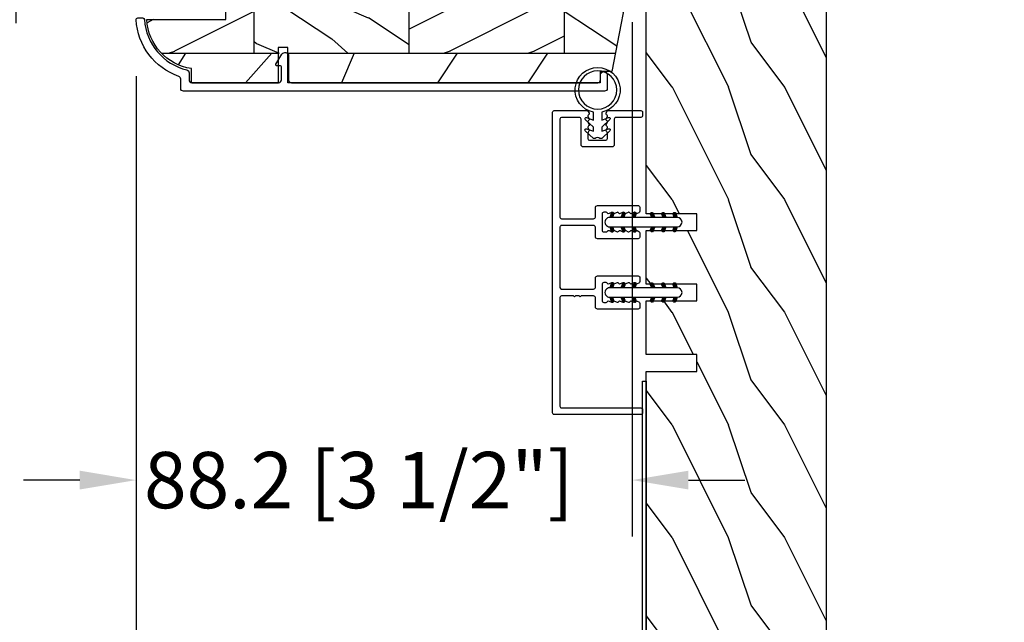
# Model space of a CAD drawing. Units: millimetres. Extents: x 951 to 1586, y -79 to 51.
# Drawn here: x 1007 to 1013, y -66 to -62 of the extents above; entities that cross this region are included whole.
import ezdxf

# ---------------------------------------------------------------- set-up
doc = ezdxf.new("R2010")
doc.units = ezdxf.units.MM
doc.header["$MEASUREMENT"] = 0
doc.header["$PDMODE"] = 3
for name, color, linetype in [('Colonial sash - Volet colonial', 4, 'Continuous'), ('Dimensions-Cotes', 7, 'Continuous'), ('Frame 6.5625 - Cadre 167mm', 4, 'Continuous'), ('Text English-Texte anglais', 7, 'Continuous')]:
    doc.layers.add(name, color=color, linetype=linetype)
doc.styles.add('Century-10', font='GOTHIC.TTF', dxfattribs={"height": 0.3937})
doc.linetypes.add('Amzigzag', pattern='A,0.0001,[136,genltshp.shx,S=0.04,R=0,X=0,Y=0],-11', length=11.0001)
doc.dimstyles.new('1-1', dxfattribs={"dimtxt": 0.3937, "dimasz": 0.3937, "dimexe": 0.3937, "dimexo": 0.3937, "dimgap": 0.3937, "dimtad": 0, "dimtih": 1, "dimtoh": 1, "dimdec": 1, "dimlfac": 25.4, "dimzin": 0, "dimdsep": 46, "dimtxsty": 'Century-10', "dimcen": 0, "dimadec": 1, "dimazin": 0, "dimtfac": 1, "dimtdec": 1, "dimtofl": 0, "dimtmove": 0, "dimatfit": 3, "dimfxl": 1, "dimtolj": 1, "dimtzin": 0, "dimarcsym": 0})
pattern_1 = [(336.8699, (-507.7808216654612, -105.2906361249534), (-48.48076309845399, 23.97114117833321), [7.5, -67.5]), (326.5651, (-508.3837073484313, -95.24640749089303), (20.49039175088132, -5.490360297625257), [16.77051, -16.77051]), (318.4349, (-501.888516820048, -91.49640749089303), (27.99036357346829, -18.48077973489104), [9.486839999999972, -37.94732999999989])]

# ---------------------------------------------------------------- blocks, each defined once
blk = doc.blocks.new('D-072')
for points in [[(-0.7077034603641437, 5.741188682878466, 1), (-0.538412126510309, 5.276064565806585), (1.648459146963432e-12, 5.472030553624684), (1.875832822406664e-12, 5.998771677138528)], [(2.407703460367657, 5.741188682878466, -1), (2.238412126513822, 5.276064565806585), (1.700000000001864, 5.472030553624684), (1.700000000001637, 5.998771677138528)], [(-0.7077034603647121, 3.741188682877898, 1), (-0.5384121265108774, 3.276064565806017), (1.080024958355352e-12, 3.472030553624116), (1.307398633798584e-12, 3.99877167713796)], [(2.407703460367088, 3.741188682877898, -1), (2.238412126513253, 3.276064565806017), (1.700000000001296, 3.472030553624116), (1.700000000001069, 3.99877167713796)], [(-0.7077034603647121, 1.741188682877898, 1), (-0.5384121265108774, 1.276064565806017), (1.080024958355352e-12, 1.472030553624116), (1.307398633798584e-12, 1.99877167713796)], [(2.407703460367088, 1.741188682877898, -1), (2.238412126513253, 1.276064565806017), (1.700000000001296, 1.472030553624116), (1.700000000001069, 1.99877167713796)], [(-0.7077034603647121, -1.74118868287804, -1), (-0.5384121265108774, -1.276064565806159), (1.080024958355352e-12, -1.472030553624258), (1.307398633798584e-12, -1.998771677138102)], [(2.407703460367088, -1.74118868287804, 1), (2.238412126513253, -1.276064565806159), (1.700000000001296, -1.472030553624258), (1.700000000001069, -1.998771677138102)], [(-0.7077034603647121, -3.74118868287804, -1), (-0.5384121265108774, -3.276064565806159), (1.080024958355352e-12, -3.472030553624258), (1.307398633798584e-12, -3.998771677138102)], [(2.407703460367088, -3.74118868287804, 1), (2.238412126513253, -3.276064565806159), (1.700000000001296, -3.472030553624258), (1.700000000001069, -3.998771677138102)], [(-0.7077034603641437, -5.741188682878608, -1), (-0.538412126510309, -5.276064565806728), (1.648459146963432e-12, -5.472030553624826), (1.875832822406664e-12, -5.99877167713867)], [(2.407703460367657, -5.741188682878608, 1), (2.238412126513822, -5.276064565806728), (1.700000000001864, -5.472030553624826), (1.700000000001637, -5.99877167713867)]]:
    blk.add_hatch(color=2).paths.add_polyline_path(points)
at = {"color": 2}
for points in [[(1.762145984685048e-12, 5.9987716771385), (-0.7077034603641437, 5.741188682878466, 1.000000000000649), (-0.538412126509968, 5.276064565806713), (1.648459146963432e-12, 5.47203055362467)], [(1.700000000001523, 5.47203055362494), (2.238412126514845, 5.276064565806529, 0.9999999999986194), (2.407703460368452, 5.741188682877542), (1.700000000001751, 5.998771677137789)], [(1.193711796076968e-12, 3.998771677137235), (-0.707703460364371, 3.741188682876079, 0.9999999999996753), (-0.5384121265108774, 3.276064565805179), (1.193711796076968e-12, 3.472030553623348)], [(1.700000000000841, 3.472030553625764), (2.238412126514163, 3.276064565807182, 1.000000000000649), (2.407703460368452, 3.74118868287848), (1.700000000000841, 3.998771677139509)], [(1.193711796076968e-12, 1.998771677137235), (-0.707703460364371, 1.741188682876079, 0.9999999999996753), (-0.5384121265108774, 1.276064565805179), (1.193711796076968e-12, 1.472030553623348)], [(1.700000000000841, 1.472030553625764), (2.238412126514163, 1.276064565807182, 1.000000000000649), (2.407703460368452, 1.74118868287848), (1.700000000000841, 1.998771677139509)], [(1.193711796076968e-12, -1.998771677137377), (-0.707703460364371, -1.741188682876221, -0.9999999999996753), (-0.5384121265108774, -1.276064565805321), (1.193711796076968e-12, -1.47203055362349)], [(1.700000000000841, -1.472030553625906), (2.238412126514163, -1.276064565807324, -1.000000000000649), (2.407703460368452, -1.741188682878622), (1.700000000000841, -1.998771677139651)], [(1.193711796076968e-12, -3.998771677137377), (-0.707703460364371, -3.741188682876221, -0.9999999999996753), (-0.5384121265108774, -3.276064565805321), (1.193711796076968e-12, -3.47203055362349)], [(1.700000000000841, -3.472030553625906), (2.238412126514163, -3.276064565807324, -1.000000000000649), (2.407703460368452, -3.741188682878622), (1.700000000000841, -3.998771677139651)], [(1.762145984685048e-12, -5.998771677138642), (-0.7077034603641437, -5.741188682878608, -1.000000000000649), (-0.538412126509968, -5.276064565806855), (1.648459146963432e-12, -5.472030553624812)], [(1.700000000001523, -5.472030553625082), (2.238412126514845, -5.276064565806671, -0.9999999999986194), (2.407703460368452, -5.741188682877684), (1.700000000001751, -5.998771677137931)]]:
    blk.add_lwpolyline(points, format="xyb", dxfattribs=at)
blk.add_lwpolyline([(1.700000000001751, -5.998771677138642, -1.000000000000142), (-1.762145984685048e-12, -5.998771677137803), (1.762145984685048e-12, 5.998771677137803, -0.9999999999998578), (1.700000000001751, 5.9987716771385)], format="xyb", close=True, dxfattribs=at)
blk = doc.blocks.new('PB-031')
at = {"color": 181}
blk.add_lwpolyline([(25.05837885281753, -6.258685160092824, 0.1682775418279684), (24.96106840443738, -6.271769414567075), (24.52715340775606, -6.490596438523852, -0.4039525268300109), (24.26179522707687, -6.408299330732035, 0.2206743920260995), (24.05837885281832, -6.25868516009271, 0.1682775418279497), (23.96106840443818, -6.271769414566961), (23.52715340775686, -6.490596438523738, -0.4039525268305474), (23.26179522707744, -6.408299330731296, 0.2736782324282633), (22.99884451873814, -6.25271859878049), (22.0331851320669, -6.25271859878049, 0.414213562373095), (21.73318513206689, -6.552718598780501), (21.73318513206695, -9.452718598751744, 0.414213562373095), (22.03318513206696, -9.752718598751756), (22.99884451873268, -9.752718598751756, 0.2736782324343584), (23.26179522707511, -9.597137866794924, -0.4039525268372136), (23.52715340775686, -9.51484075899856), (23.96106840443818, -9.733667782955337, 0.1682775418279495), (24.05837885281838, -9.746752037429587, 0.2206743920260996), (24.26179522707687, -9.597137866790263, -0.403952526829956), (24.52715340775606, -9.514840758998446), (24.96106840443738, -9.733667782955223, 0.1682775418279684), (25.05837885281753, -9.746752037429474, 0.2206743920260747), (25.26179522707608, -9.597137866790149, -0.4039525268299776), (25.52715340775515, -9.514840758998304), (25.96106840443659, -9.733667782955138, 0.1682775418279844), (26.05837885281667, -9.74675203742936, 0.2206743920261224), (26.26179522707528, -9.597137866790035, -0.4039525268302382), (26.5271534077539, -9.514840758997593), (26.83393108141885, -9.669551349454139, -0.2831496351521797), (26.99884451873905, -9.93741627919178), (26.99884451873905, -15.69999999999962, -0.414213562373012), (26.69884451873909, -15.99999999999955), (26.09884451874009, -15.99999999999955, -0.4142135623731087), (25.79884451874014, -15.69999999999956), (25.79884451874014, -11.25271859875446, 0.4142135623730673), (25.49884451874019, -10.95271859875447), (20.93318513206938, -10.95271859875425, -0.4142135623729181), (20.53318513206941, -10.5527185987545), (20.53318513206611, -5.452718598754444, -0.4142135623732719), (20.93318513206614, -5.052718598754183), (25.49884451873814, -5.052718598754183, 0.4142135623732339), (25.79884451873809, -4.752718598754029), (25.7988445187365, -1.599983434870268, 0.4141973893050128), (25.49886108432375, -1.299983435327761), (8.088928128172853, -1.299022082791652, 0.4142297356259974), (7.788911562585696, -1.599022082334301), (7.788911562585696, -7.299005516289924, 0.414213562373081), (8.08891156258565, -7.599005516289907), (9.738911562593358, -7.599005516289992, -0.414213562373095), (10.13891156259334, -7.999005516289969), (10.13891156259334, -15.19900551628979, -0.414213562373081), (9.838911562593154, -15.49900551628977), (9.123609243022003, -15.49900551628977, -0.2831496351521834), (8.855744313284362, -15.33409207896958), (8.701033722830545, -15.02731440531002, -0.4039525268302643), (8.783330830622987, -14.76195622463135, 0.220674392026118), (8.932945001262311, -14.5585398503728, 0.1682775418279972), (8.919860746788089, -14.46122940199265), (8.701033722831227, -14.02731440531127, -0.4039525268299448), (8.7833308306231, -13.7619562246322, 0.220674392026076), (8.932945001262425, -13.55853985037362, 0.1682775418279675), (8.919860746788146, -13.46122940199348), (8.701033722831397, -13.02731440531213, -0.4039525268299748), (8.783330830623214, -12.761956224633, 0.220674392026095), (8.932945001262539, -12.55853985037444, 0.1682775418279481), (8.91986074678826, -12.46122940199427), (8.70103372283151, -12.02731440531292, -0.4039525268296321), (8.783330830623328, -11.76195622463374, 0.220674392026076), (8.932945001262652, -11.55853985037515, 0.1682775418279675), (8.919860746788373, -11.46122940199501), (8.701033722831568, -11.02731440531366, -0.4039525268299748), (8.783330830623441, -10.76195622463453, 0.220674392026095), (8.932945001262766, -10.55853985037598, 0.1682775418279481), (8.919860746788487, -10.46122940199581), (8.701033722831681, -10.02731440531446, -0.4039525268305392), (8.78333083062384, -9.761956224635071, 0.2736782324196623), (8.938911562574418, -9.499005516305289), (8.938911562586924, -9.099005516299087, 0.4142135623822104), (8.638911562586742, -8.799005516289753), (5.73891156260143, -8.799005516289725, 0.4142135623822105), (5.438911562601248, -9.099005516299087), (5.438911562613754, -9.499005516305289, 0.2736782324196623), (5.594492294564333, -9.761956224635071, -0.4039525268305393), (5.676789402356491, -10.02731440531446), (5.457962378399685, -10.46122940199581, 0.1682775418279482), (5.444878123925406, -10.55853985037598, 0.220674392026095), (5.594492294564731, -10.76195622463453, -0.403952526829975), (5.676789402356604, -11.02731440531366), (5.457962378399799, -11.46122940199501, 0.1682775418279676), (5.44487812392552, -11.55853985037515, 0.2206743920260761), (5.594492294564844, -11.76195622463374, -0.4039525268296322), (5.676789402356661, -12.02731440531292), (5.457962378399912, -12.46122940199427, 0.1682775418279482), (5.444878123925633, -12.55853985037444, 0.220674392026095), (5.594492294564958, -12.761956224633, -0.403952526829975), (5.676789402356775, -13.02731440531213), (5.457962378400026, -13.46122940199348, 0.1682775418279676), (5.444878123925747, -13.55853985037362, 0.2206743920260761), (5.594492294565072, -13.7619562246322, -0.4039525268299448), (5.676789402356945, -14.02731440531127), (5.457962378400083, -14.46122940199265, 0.1682775418279975), (5.444878123925861, -14.5585398503728, 0.220674392026118), (5.594492294565185, -14.76195622463135, -0.4039525268302645), (5.676789402357628, -15.02731440531002), (5.52207881190381, -15.33409207896958, -0.2831496351521834), (5.254213882166169, -15.49900551628977), (4.538911562602522, -15.49900551628983, -0.4142135623728177), (4.23891156260234, -15.1990055162901), (4.23891156259586, -7.999005516290254, -0.4142135623733448), (4.638911562595837, -7.599005516289907), (6.288911562588652, -7.599005516289907, 0.4142135623730813), (6.588911562588606, -7.299005516289924), (6.588911562588606, -1.599018053878495, 0.4142258027526147), (6.288899025261941, -1.299018054140475), (-4.407650308523245, -1.299987463197454, 0.4142013220994903), (-4.707637771196488, -1.599987462935474), (-4.707637771196488, -7.300000000000239, 0.414213562373081), (-4.407637771196534, -7.600000000000222), (-2.757637771188826, -7.60000000000025, -0.414213562373095), (-2.357637771188848, -8.000000000000284), (-2.357637771188848, -15.20000000000013, -0.4142135623731088), (-2.65763777118903, -15.50000000000009), (-3.372940090760238, -15.50000000000009, -0.2831496351521834), (-3.640805020497822, -15.33508656267989), (-3.795515610951696, -15.02830888902034, -0.4039525268302643), (-3.713218503159254, -14.76295070834166, 0.220674392026118), (-3.56360433251993, -14.55953433408311, 0.1682775418279972), (-3.576688586994095, -14.46222388570297), (-3.795515610950957, -14.02830888902159, -0.4039525268299448), (-3.71321850315914, -13.76295070834252, 0.220674392026076), (-3.563604332519816, -13.55953433408393, 0.1682775418279675), (-3.576688586994038, -13.46222388570379), (-3.795515610950787, -13.02830888902244, -0.4039525268299748), (-3.713218503159027, -12.76295070834331, 0.220674392026095), (-3.563604332519702, -12.55953433408476, 0.1682775418279481), (-3.576688586993924, -12.46222388570459), (-3.795515610950673, -12.02830888902324, -0.4039525268296321), (-3.713218503158913, -11.76295070834405, 0.220674392026076), (-3.563604332519589, -11.55953433408547, 0.1682775418279675), (-3.576688586993811, -11.46222388570533), (-3.795515610950559, -11.02830888902398, -0.4039525268299748), (-3.713218503158799, -10.76295070834485, 0.220674392026095), (-3.563604332519475, -10.55953433408629, 0.1682775418279481), (-3.576688586993697, -10.46222388570612), (-3.795515610950446, -10.02830888902477, -0.4039525268305392), (-3.713218503158345, -9.762950708345386, 0.2736782324196623), (-3.557637771207823, -9.500000000015604), (-3.55763777119526, -9.100000000009402, 0.4142135623822104), (-3.857637771195442, -8.800000000000068), (-6.757637771180754, -8.80000000000004, 0.4142135623822105), (-7.057637771180936, -9.100000000009402), (-7.05763777116843, -9.500000000015604, 0.2736782324196623), (-6.902057039217851, -9.762950708345386, -0.4039525268305393), (-6.81975993142575, -10.02830888902477), (-7.038586955382499, -10.46222388570612, 0.1682775418279482), (-7.051671209856721, -10.55953433408629, 0.220674392026095), (-6.902057039217397, -10.76295070834485, -0.403952526829975), (-6.819759931425637, -11.02830888902398), (-7.038586955382385, -11.46222388570533, 0.1682775418279676), (-7.051671209856607, -11.55953433408547, 0.2206743920260761), (-6.902057039217283, -11.76295070834405, -0.4039525268296322), (-6.819759931425523, -12.02830888902324), (-7.038586955382328, -12.46222388570459, 0.1682775418279482), (-7.051671209856551, -12.55953433408476, 0.220674392026095), (-6.902057039217226, -12.76295070834331, -0.403952526829975), (-6.819759931425409, -13.02830888902244), (-7.038586955382215, -13.46222388570379, 0.1682775418279676), (-7.051671209856437, -13.55953433408393, 0.2206743920260761), (-6.902057039217112, -13.76295070834252, -0.4039525268299448), (-6.819759931425295, -14.02830888902159), (-7.038586955382101, -14.46222388570297, 0.1682775418279975), (-7.051671209856323, -14.55953433408311, 0.220674392026118), (-6.902057039216999, -14.76295070834166, -0.4039525268302645), (-6.819759931424556, -15.02830888902034), (-6.974470521878374, -15.33508656267989, -0.2831496351521834), (-7.242335451616015, -15.50000000000009), (-7.957637771179662, -15.50000000000014, -0.4142135623728177), (-8.257637771179844, -15.20000000000041), (-8.257637771186381, -8.000000000000625, -0.4142135623733656), (-7.857637771186347, -7.60000000000025), (-6.20763777119376, -7.60000000000025, 0.4142135623731088), (-5.907637771193578, -7.300000000000267), (-5.907637771193635, -5.093649154267325, 0.3419987131197076), (-5.982637769783281, -4.996824572432871, -0.774596669241513), (-5.982637769783622, -4.803175408763877, 0.3419987131195896), (-5.907637771193521, -4.706350826929395), (-5.907637771193691, -4.093649173071185, 0.3419987131195777), (-5.982637769783167, -3.996824591236702, -0.7745966692413617), (-5.982637769783622, -3.803175427568135, 0.3419987131196692), (-5.907637771193521, -3.706350845733255), (-5.907637771193578, -1.600000000000279, 0.414213562373095), (-6.20763777119376, -1.300000000000267), (-25.49884451874019, -1.300000000000068, 0.4142135623730951), (-25.79884451874014, -1.60000000000008), (-25.79884451874014, -15.70000000000002, -0.4142135623730953), (-26.09884451874009, -16.00000000000003), (-26.69884451873727, -16, -0.4142135623730951), (-26.99884451873723, -15.70000000000002), (-26.99884451873723, -0.3000000000000114, -0.4142135623730951), (-26.69884451873727, 0), (26.69884451873727, 0, -0.414213562373095), (26.99884451873723, -0.3000000000000114), (26.99884451873791, -6.068020918331143, -0.2831496351522118), (26.83393108141772, -6.335885848068813), (26.5271534077539, -6.490596438524705, -0.403952526830293), (26.26179522707528, -6.408299330732262, 0.2206743920261057), (26.05837885281667, -6.258685160092938, 0.168277541828016), (25.96106840443659, -6.27176941456716), (25.52715340775515, -6.490596438523994, -0.4039525268299227), (25.26179522707608, -6.408299330732149, 0.2206743920260747)], format="xyb", close=True, dxfattribs=at)
blk = doc.blocks.new('CF-026')
at = {"color": 30}
blk.add_lwpolyline([(0.7499999999999996, 9.329058411378355), (1.960326415375675, 8.888535622434574, 0.810152513298261), (2.183954090198312, 9.246769351126204), (0.7499999999999996, 10.62905841137763), (0.7499999999999996, 11.32905841137836), (1.960326415375675, 10.88853562243457, 0.810152513298261), (2.183954090198312, 11.2467693511262), (0.7499999999999996, 12.62905841137763), (0.4054180495950272, 12.62905841137763, -0.5114803270429501), (-0.4054180495950282, 12.62905841137763), (-0.7500000000000004, 12.62905841137763), (-2.183954090198313, 11.2467693511262, 0.810152513298261), (-1.960326415375676, 10.88853562243457), (-0.7500000000000004, 11.32905841137836), (-0.7500000000000004, 10.62905841137763), (-2.183954090198313, 9.246769351126204, 0.810152513298261), (-1.960326415375676, 8.888535622434574), (-0.7500000000000004, 9.329058411378355), (-0.7500000000000004, 7.92905841137781, 10.57207788183704), (0.7499999999999996, 7.92905841137781)], format="xyb", close=True, dxfattribs=at)
blk.add_circle((-4.89858719659164e-16, 4.000000000001819), 3.4, dxfattribs=at)
blk = doc.blocks.new('PB-044')
at = {"color": 181}
blk.add_lwpolyline([(71.3230799746976, 0.3131727983639081), (0.8131727983643735, 0.3131727983639081, -0.414213562373095), (0.3131727983643735, 0.8131727983639081), (0.3131727983716495, 23.33598266091563), (-0.3368272016298057, 23.33598266091586), (-0.3368272016370817, 0.8131727983639081, 0.4142135623716068), (0.8131727983643735, -0.3368272016359555), (71.3230799746976, -0.3368272016359555)], format="xyb", close=True, dxfattribs=at)
blk = doc.blocks.new('PB-048-2-C')
h = blk.add_hatch()
h.set_pattern_fill('WOOD1', color=1, scale=20, style=0, pattern_type=2)
h.set_pattern_definition([(216.8699, (-8.349889436578309, -135.5159988401757), (59.99999835648904, 40.00000246526633), [10, -90]), (206.5651, (3.650110563421691, -141.5159988401757), (-19.99998315881815, -20.00002618792761), [22.36068, -22.36068]), (198.4349, (3.650110563421691, -151.5159988401757), (-40.00000869185922, -19.99996806445416), [12.64912, -50.59644])])
h.paths.add_polyline_path([(146.2503349827892, 31.99999999999994), (146.250335025077, 23), (143.2503349827892, 23), (143.2503349827892, 31.99999999999992), (100.7436204345175, 32), (100.7436204345175, 22.99999999999955), (97.74362043451747, 22.99999999999955), (97.74362043451747, 31.99999999999955), (88.24362043451747, 32.00000000000003), (88.24362043451747, 22.99999999999957), (85.24362043451748, 22.99999999999957), (85.24362043451748, 31.99999999999957), (75.74362043451747, 31.99999999999978), (75.74362043451747, 22.99999999999932), (72.74362043451745, 22.99999999999954), (72.74362043451748, 31.99999999999954), (-7.44648787076585e-12, 32), (-1.56319401867222e-12, 6.599999999999994), (18.29999999999792, 6.599999999999994), (18.29999999999798, -3.552713678800501e-15), (166.9999999999998, 0), (166.9999999999998, 32)])
at = {"color": 4}
blk.add_lwpolyline([(88.24362043451747, 22.99999999999955), (88.24362043451747, 32.00000000000006), (97.74362043451747, 31.99999999999956), (97.74362043451747, 22.99999999999955), (100.7436204345175, 22.99999999999955), (100.7436204345175, 32), (143.2503349827892, 32), (143.2503349827892, 23), (146.250335025077, 23), (146.2503349827892, 32), (166.9999999999998, 32), (166.9999999999998, 0), (18.29999999999799, 0), (18.29999999999791, 6.599999999999994), (-1.56319401867222e-12, 6.599999999999994), (-7.474909580196254e-12, 32), (72.74362043451748, 31.99999999999955), (72.74362043451745, 22.99999999999954), (75.74362043451747, 22.99999999999955), (75.74362043451747, 31.99999999999956), (85.24362043451747, 31.9999999999996), (85.24362043451748, 22.99999999999955), (88.24362043451747, 22.99999999999955)], dxfattribs=at)
blk = doc.blocks.new('CR-088-11-REC')
h = blk.add_hatch()
h.set_pattern_fill('WOOD1', color=1, scale=30, angle=30, pattern_type=2)
h.set_pattern_definition([(246.8699, (-673.7856585747643, -246.4995281857409), (47.94228235666637, 96.96152619690801), [15, -135]), (236.5651, (-653.6972013066445, -245.2937568198013), (-10.98072059525049, -40.98078350176264), [33.54102, -33.54102]), (228.4349, (-646.1972013066445, -258.2841378765679), (-36.96155946978204, -55.9807271469366), [18.97368, -75.89466])])
h.paths.add_polyline_path([(72.25, -5.250060653613573), (72.25, -1.5), (-5.846746231242687e-12, -1.5), (-5.684341886080801e-12, -5.249874784043641)])
h = blk.add_hatch()
h.set_pattern_fill('WOOD1', color=1, scale=15, style=0, pattern_type=2)
h.set_pattern_definition([(216.8699, (-485.8904406086947, -87.98678854765967), (44.99999876736678, 30.00000184894975), [7.5, -67.5]), (206.5651, (-476.8904406086947, -92.48678854765967), (-14.99998736911361, -15.00001964094571), [16.77051, -16.77051]), (198.4349, (-476.8904406086947, -99.98678854765967), (-30.00000651889442, -14.99997604834062), [9.48684, -37.94733])])
edge = h.paths.add_edge_path()
edge.add_line((-11.42788506893955, -39.25013639268218), (4.984958949858097, -39.25013639268218))
edge.add_line((4.984958949858097, -39.25013639268218), (4.985078790000756, -5.249924216643194))
edge.add_line((4.985078790000756, -5.249924216643194), (-5.684341886080801e-12, -5.249874784043641))
edge.add_line((-5.684341886080801e-12, -5.249874784043641), (-5.911715561524034e-12, -22.49831428012476))
edge.add_arc((0.4999999999942588, -22.49831428012476), 0.5000000000001771, 179.9999999999992, 265.0302592718888)
edge.add_line((0.4566851918118147, -22.9964345742228), (2.843314808176714, -23.20396758434072))
edge.add_arc((2.799999999994299, -23.70208787843876), 0.4999999999999827, 7.958078640513122e-13, 85.0302592718902, ccw=False)
edge.add_line((3.29999999999427, -23.70208787843876), (3.29999999999427, -25.69831428012367))
edge.add_arc((2.799999999994284, -25.69831428012549), 0.4999999999999901, 274.96974072810656, 359.9999999999996, ccw=False)
edge.add_line((2.843314808176672, -26.19643457422171), (0.4566851918118857, -26.40396758433963))
edge.add_arc((0.4999999999943014, -26.90208787843949), 0.5000000000002172, 94.96974072810758, 180.0000000000008)
edge.add_line((-5.911715561524034e-12, -26.90208787843949), (-5.911715561524034e-12, -33.30020107928249))
edge.add_line((-5.911715561524034e-12, -33.30020107928249), (-14.02984241999275, -33.30020107928249))
edge.add_arc((-4.701251692620119, -32.76462566458758), 9.343952374859793, 183.2858727184001, 223.954463674831)
h = blk.add_hatch()
h.set_pattern_fill('WOOD1', color=1, scale=15, angle=120, style=0, pattern_type=2)
h.set_pattern_definition(pattern_1)
h.paths.add_polyline_path([(4.985078790000756, -39.25013639268218), (32.58507879000069, -39.25013639268218), (32.58507879000069, -5.24998241710091), (4.985078790000756, -5.249891250454311)])
h = blk.add_hatch()
h.set_pattern_fill('WOOD1', color=1, scale=15, style=0, pattern_type=2)
h.set_pattern_definition([(216.8699, (-76.93495994795231, -87.96081582157967), (44.99999876736678, 30.00000184894975), [7.5, -67.5]), (206.5651, (-67.93495994795231, -92.46081582157967), (-14.99998736911361, -15.00001964094571), [16.77051, -16.77051]), (198.4349, (-67.93495994795231, -99.96081582157967), (-30.00000651889442, -14.99997604834062), [9.48684, -37.94733])])
h.paths.add_polyline_path([(32.58507879000069, -39.25013639268218), (60.18507879000063, -39.25013639268218), (60.18507879000063, -5.250073583747508), (32.58507879000069, -5.24998241710091)])
h = blk.add_hatch()
h.set_pattern_fill('WOOD1', color=1, scale=15, angle=120, style=0, pattern_type=2)
h.set_pattern_definition(pattern_1)
h.paths.add_polyline_path([(72.25, -23.74999999999992), (72.25, -5.250113435863629), (60.18507879000063, -5.250073583747508), (60.18507879000063, -39.25013639268218), (69.2544680229751, -39.25013639268218)])
h = blk.add_hatch()
h.set_pattern_fill('WOOD1', color=1, scale=30, angle=30, pattern_type=2)
h.set_pattern_definition([(246.8699, (74.59230484540734, 31.98062572085109), (47.94228235666637, 96.96152619690801), [15, -135]), (236.5651, (94.68076211352724, 33.18639708679075), (-10.98072059525049, -40.98078350176264), [33.54102, -33.54102]), (228.4349, (102.1807621135272, 20.19601603002411), (-36.96155946978204, -55.9807271469366), [18.97368, -75.89465999999999])])
edge = h.paths.add_edge_path()
edge.add_line((9.334010956285056, -44.49990781844437), (9.334010956285056, -39.25013639268218))
edge.add_line((9.334010956285056, -39.25013639268218), (-11.42788506893953, -39.25013639268217))
edge.add_arc((-4.701251692618714, -32.7646256645877), 9.343952374860534, 223.9544636748234, 261.3907149974783)
edge.add_line((-6.100000000005821, -42.00329164817231), (-6.100000000005821, -44.49985732438654))
edge.add_line((-6.100000000005821, -44.49985732438654), (9.334010956285056, -44.49990781844437))
h.paths.add_polyline_path([(11.0340109562967, -39.25013639268218), (11.0340109562967, -44.49991338018062), (66.56848868032104, -44.50009506730896), (66.56848868032102, -42.496752593579), (68.62703208302395, -42.496752593579), (69.25446802297509, -39.25013639268218)])
at = {"color": 4, "ltscale": 4}
for p, q in [((72.25, -5.25011343586352), (-5.684331550244202e-12, -5.250113435866649)), ((-11.4278850689379, -39.25013639268218), (9.334010956285056, -39.25013639268218)), ((11.0340109562967, -39.25013639268218), (69.25446802297509, -39.25013639268218))]:
    blk.add_line(p, q, dxfattribs=at)
at = {"color": 4}
for p, q in [((4.985078790000756, -5.249924216643194), (4.984958949858111, -39.25013639268218)), ((32.58507879000069, -39.25013639268218), (32.58507879000069, -5.249992995539287)), ((60.18507879000063, -5.250082745857071), (60.18507879000063, -39.25013639268218))]:
    blk.add_line(p, q, dxfattribs=at)
at = {"color": 4, "ltscale": 4}
blk.add_lwpolyline([(0, -1.5), (72.25, -1.5), (72.25, -23.75), (68.62703208302395, -42.496752593579), (66.56848868032102, -42.496752593579), (66.56848868032102, -44.5), (11.0340109562967, -44.5), (11.0340109562967, -38.22292535321321), (9.334010956285056, -38.22292535322049), (9.334010956285056, -44.49985732438654), (-6.100000000005821, -44.49985732438654), (-6.099999999976717, -42.00000000000728, -0.3545448909874575), (-14.02984241998638, -33.29999999998836), (0, -33.29999999998836), (0, -26.89999999999418, -0.414213562373095), (0.5, -26.39999999999418), (2.799999999988358, -26.20000000001164, 0.414213562373095), (3.299999999988358, -25.70000000001164), (3.299999999988358, -23.70000000001164, 0.414213562373095), (2.799999999988358, -23.20000000001164), (0.5, -23, -0.414213562373095), (0, -22.5)], format="xyb", close=True, dxfattribs=at)
blk = doc.blocks.new('GB-052-M')
at = {"color": 181}
blk.add_lwpolyline([(-37.90767518252019, -2.154759628625271, -0.3190548087947896), (-38.2430946158137, -2.626896512443452, 0.3031882914849164), (-45.83407277006009, -12.68265041880827, 0.4312649628812866), (-45.53457487018002, -12.99999999999979), (-44.63293179960877, -12.99999999999956, 0.3958780458022677), (-44.33352704007896, -12.71888888485684, -0.3296646582490679), (-36.79173454876221, -3.763046599960475, 0.3472202420136171), (-36.40767518252008, -3.276674551582047), (-36.40767518252008, -2.000000000000028, -0.414213562373095), (-35.90767518252008, -1.500000000000028), (-20.49962561347823, -1.500000000000028, -0.4142135623730451), (-19.99962561347823, -1.999999999999943), (-19.9996256134778, -4.346820534626744, -0.4142135623731504), (-20.14962561347781, -4.496820534626764), (-20.79962561347777, -4.496820534626764, 0.5829742384229861), (-20.97112315972133, -4.79972141719071), (-19.90913032280052, -6.569668973733457, 0.7606633006596489), (-18.72962561347722, -6.242958671592902), (-18.72962561347732, -2.000000000000028, -0.4142135623731034), (-18.22962561347732, -1.500000000000028), (36.21267518251986, -1.500000000000028, -0.414213562373095), (36.71267518251986, -2.000000000000028), (36.71267518251986, -2.900934968208034, 0.9999999999999999), (37.90767518252008, -2.900934968208034), (37.90767518252008, -0.5000000000000284, 0.4142135623730919), (37.40767518252008, -2.842170943040401e-14), (-37.40767518252008, 0, 0.414213562373095), (-37.90767518252019, -0.5000000000000142)], format="xyb", close=True, dxfattribs=at)
blk = doc.blocks.new('V-088')
h = blk.add_hatch()
h.set_pattern_fill('HEX', scale=4, style=0)
h.set_pattern_definition([(0, (-287.4581101923185, 1960.29514648825), (0, 0.8660254037844386), [0.5, -1]), (120, (-287.4581101923185, 1960.29514648825), (-0.75, -0.4330127018922191), [0.4999999999999997, -0.9999999999999994]), (59.99999999999999, (-286.9581101923185, 1960.29514648825), (-0.7499999999999999, 0.4330127018922194), [0.5, -1])])
h.paths.add_polyline_path([(13.80221768963469, 9.822240287701787, 0.2636850920186711), (13.55308965643995, 10.12808478556126, 0.07655626028461188), (11.32421797722863, 10.62368122440752, -0.01229258714446014), (6.975782022799884, 10.62368122440892, 0.07655626028556965), (4.746910343559749, 10.1280847855622, 0.2636850920181447), (4.497782310367735, 9.822240287701385, 0.1486430742431025), (4.852010365365569, 7.052547432361759, 0.1452672607481574), (5.037659102547815, 6.836927438696797, -0.1572620534238196), (6.050393100089652, 5.603333331706933, 0.3080691872821017), (6.422534053075083, 5.349999998373722), (11.87746594692495, 5.349999998373722, 0.3080691872803689), (12.2496068999069, 5.603333331708329, -0.1572620534238055), (13.26234089745461, 6.836927438693197, 0.1452672607479058), (13.44798963462915, 7.052547432364163, 0.1486430742430461)])
h = blk.add_hatch()
h.set_pattern_fill('ANSI31', scale=8, style=0)
h.set_pattern_definition([(45, (-287.4581101923185, 1960.29514648825), (-0.7071067811865476, 0.7071067811865476), [])])
edge = h.paths.add_edge_path()
edge.add_line((12.52095870867493, 4.649999998386193), (6.480741221387461, 4.649999998386193))
edge.add_line((6.480741221387461, 4.649999998386193), (5.856637523691461, 4.650296192670794))
edge.add_arc((5.977824189310809, 5.264128367083686), 0.6256805464998846, 195.2970801812159, 258.8319234294081, ccw=False)
edge.add_arc((3.62669511235049, 4.643852909838643), 1.805927364778376, 14.59957465719161, 79.4879385295434)
edge.add_arc((4.029150034963209, 6.812757143311501), 0.4000000000075465, 180, 259.4879385289207, ccw=False)
edge.add_line((3.629150034955615, 6.812757143311501), (3.629150034962663, 9.499999999998181))
edge.add_line((3.629150034962663, 9.499999999998181), (3.200000000000045, 9.499999999998181))
edge.add_line((3.200000000000045, 9.499999999998181), (3.200000000000045, 0))
edge.add_line((3.200000000000045, 0), (15.10000000000002, 0))
edge.add_line((15.10000000000002, 0), (15.10000000000002, 9.499999999998181))
edge.add_line((15.10000000000002, 9.499999999998181), (14.67084996503763, 9.499999999998181))
edge.add_line((14.67084996503763, 9.499999999998181), (14.67084996503763, 6.812757143311501))
edge.add_arc((14.27084996504482, 6.812757143297858), 0.399999999992815, -79.48793852965298, 1.954106210177997e-09, ccw=False)
edge.add_arc((14.6733048876473, 4.643852909841371), 1.805927364775312, 100.5120614703944, 165.4004253428722)
edge.add_arc((12.34506241117356, 5.250296192664791), 0.5999999999924741, 270.00001934438393, 345.40042534196783, ccw=False)
edge.add_line((12.34506261374747, 4.650296192671703), (12.52095870867493, 4.649999998386193))
at = {"color": 7, "linetype": 'Amzigzag', "ltscale": 1.5}
blk.add_line((-2.70042511299016, 34.79851369385051), (20.52461951142266, 34.79851369385051), dxfattribs=at)
at = {"color": 181, "linetype": 'Continuous', "lineweight": 25}
for p, q in [((3.580000000000041, 11.29999999999836), (3.580000000000041, 10.08090277999872)), ((3.778469536300122, 10.28012240339831), (3.778469536300122, 10.79714386614887)), ((5.829999999987535, 11.49999999999818), (3.780000000000086, 11.49999999999818)), ((3.86846953630004, 10.79714386614887), (3.86846953630004, 10.28012240339831)), ((4.078469536300076, 11.09714386614814), (5.678469536287707, 11.09714386614814)), ((5.678469536287707, 11.00714386614891), (4.078469536300076, 11.00714386614891)), ((5.678469536287707, 11.09714386614814), (5.678469536287707, 11.00714386614891)), ((14.51999999999998, 11.49999999999818), (12.47000000001253, 11.49999999999818)), ((12.62153046370008, 11.09714386614814), (14.22153046369999, 11.09714386614814)), ((12.62153046370008, 11.00714386614891), (12.62153046370008, 11.09714386614814)), ((14.22153046369999, 11.00714386614891), (12.62153046370008, 11.00714386614891)), ((14.43153046370003, 10.28012240339831), (14.43153046370003, 10.79714386614887)), ((14.52153046370017, 10.79714386614887), (14.52153046370017, 10.28012240339831)), ((14.72000000000003, 10.08090277999872), (14.72000000000003, 11.29999999999836)), ((3.624913998212719, 9.950006602136455), (3.629150034962663, 9.950006602136455)), ((3.629150034962663, 9.950006602136455), (3.629150034962663, 9.992757143310882)), ((3.629150034962663, 9.950006602136455), (3.629150034962663, 6.812757143311501)), ((3.715435414600165, 10.17620114553574), (3.738614025775064, 10.19538899443614)), ((3.719150034962581, 9.992757143310882), (3.719150034962581, 6.812757143311501)), ((3.796004971712705, 10.12606165982379), (3.772826360537579, 10.10687381092339)), ((14.52717363946249, 10.10687381092339), (14.50399502828759, 10.12606165982379)), ((14.561385974225, 10.19538899443614), (14.58456458540013, 10.17620114553574)), ((14.58084996503749, 6.812757143311501), (14.58084996503749, 9.992757143310882)), ((14.67084996503763, 9.992757143310882), (14.67084996503763, 9.950006602136455)), ((14.67084996503763, 9.950006602136455), (14.67508600178758, 9.950006602136455)), ((14.67084996503763, 6.812757143311501), (14.67084996503763, 9.950006602136455)), ((6.422534053075083, 5.349999998373278), (11.87746594692499, 5.349999998373278)), ((5.954937588825146, 4.740296192673668), (6.579041291312592, 4.739999998386338)), ((5.954937588825146, 4.650296192673522), (6.579041291312592, 4.649999998386193)), ((6.579041291312592, 4.739999998386338), (11.72095870867497, 4.739999998386338)), ((6.579041291312592, 4.649999998386193), (11.72095870867497, 4.649999998386193)), ((11.72095870867497, 4.739999998386338), (12.34506241117515, 4.740296192673668)), ((11.72095870867497, 4.649999998386193), (12.34506241117515, 4.650296192673522))]:
    blk.add_line(p, q, dxfattribs=at)
at = {"color": 5}
blk.add_line((3.200000000000045, 0), (15.10000000000002, 0), dxfattribs=at)
for points in [[(3.200000000000045, 34.79851369385051), (3.200000000000045, 0), (0, 0), (0, 34.79851369385051)], [(18.29999999999995, 34.79851369385051), (18.29999999999995, 0), (15.10000000000002, 0), (15.10000000000002, 34.79851369385051)]]:
    blk.add_lwpolyline(points, dxfattribs=at)
for points in [[(3.200000000000045, 9.499999999998181), (3.579999999999927, 9.499999999998181), (3.579999999999927, 11.49999999999818), (3.200000000000045, 11.49999999999818)], [(15.10000000000002, 9.499999999998181), (14.72000000000003, 9.499999999998181), (14.72000000000003, 11.49999999999818), (15.10000000000002, 11.49999999999818)]]:
    blk.add_lwpolyline(points, close=True, dxfattribs=at)
at = {"color": 181, "linetype": 'Continuous', "lineweight": 25}
for centre, radius, start, end in [((3.780000000000086, 11.29999999999836), 0.2000000000000455, 90, 180), ((4.078469536300076, 10.79714386614887), 0.2999999999999617, 90, 180), ((4.078469536300076, 10.79714386614887), 0.2099999999999618, 90, 180), ((7.470266914075069, 3.13999999587395), 7.500000002535077, 93.78032849573324, 111.2915739133145), ((9.149999999993838, 38.95600009858117), 27.65600009787283, 263.1052263207677, 276.8947736792323), ((9.150000000043178, 99.04646035919177), 88.4495058987395, 268.59144421977, 271.4085557803471), ((10.829733085925, 3.13999999587395), 7.500000002535077, 68.70842608668553, 86.21967150426674), ((14.22153046369999, 10.79714386614887), 0.2999999999999617, 0, 90), ((14.22153046369999, 10.79714386614887), 0.2099999999999654, 0, 90), ((14.51999999999998, 11.29999999999836), 0.2000000000000455, 0, 90), ((3.790064175737712, 10.0798277578233), 0.2100669264910994, 179.7067862955089, 218.1701594432901), ((3.867295065237727, 9.992757143310882), 0.2381450302755184, 129.6188297049275, 180), ((3.867295065237727, 9.992757143310882), 0.148145030275522, 129.6188297050059, 180), ((3.668469536300222, 10.28012240339831), 0.1099999999990082, 309.6188297049275, 0), ((3.668469536300222, 10.28012240339831), 0.1999999999990081, 309.6188297049275, 0), ((9.230266913437504, 9.019999998360618), 4.800000000013958, 170.3788098722446, 204.1976706394087), ((4.892156027262558, 9.755386930261011), 0.3999999999755061, 111.2915739132356, 170.3788098722446), ((9.069733086562564, 9.019999998360618), 4.800000000013958, 335.8023293605913, 9.621190127755456), ((13.40784397273751, 9.755386930261011), 0.3999999999755027, 9.621190127755456, 68.70842608676443), ((14.63153046370007, 10.28012240339831), 0.1999999999990061, 180, 230.3811702950725), ((14.63153046370007, 10.28012240339831), 0.1099999999990047, 180, 230.3811702950725), ((14.43270493476257, 9.992757143310882), 0.148145030275522, 0, 50.38117029499411), ((14.43270493476257, 9.992757143310882), 0.2381450302755184, 0, 50.38117029507251), ((14.50993582425008, 10.0798277578233), 0.2100669264910994, 321.8298405567099, 0.293213704491066), ((5.308078755787506, 7.257490407985642), 0.4999999999996283, 204.1976706394087, 237.2592076313425), ((12.99192124421256, 7.257490407985642), 0.4999999999996266, 302.7407923686575, 335.8023293605913), ((4.029150034962754, 6.812757143311501), 0.4000000000071304, 180, 259.4879385289692), ((4.029150034962754, 6.812757143311501), 0.3100000000071432, 180, 259.4879385289692), ((3.626695112337643, 4.643852909823181), 1.805927364798801, 14.5995746577186, 79.4879385289692), ((3.626695112337643, 4.643852909823181), 1.895927364798737, 14.5995746577186, 79.4879385289692), ((3.631476905687691, 4.64999999837346), 2.600000000001068, 21.51018826678264, 57.25920763134254), ((6.422534053075083, 5.749999998373823), 0.4000000000001016, 201.5101882667826, 270), ((11.87746594692499, 5.749999998373823), 0.4000000000001016, 270, 338.4898117332174), ((14.6685230943126, 4.64999999837346), 2.600000000001068, 122.7407923686575, 158.4898117332174), ((14.67330488766243, 4.643852909823181), 1.895927364798735, 100.5120614710308, 165.4004253422814), ((14.67330488766243, 4.643852909823181), 1.805927364798811, 100.5120614710308, 165.4004253422814), ((14.27084996503754, 6.812757143311501), 0.3100000000071504, 280.5120614710308, 0), ((14.27084996503754, 6.812757143311501), 0.4000000000071255, 280.5120614710308, 0), ((5.954937588825146, 5.250296192661153), 0.5999999999899248, 194.5995746577186, 270), ((5.954937588825146, 5.250296192661153), 0.5099999999899207, 194.5995746577186, 270), ((12.34506241117515, 5.250296192661153), 0.5099999999899261, 270, 345.4004253422814), ((12.34506241117515, 5.250296192661153), 0.5999999999899243, 270, 345.4004253422814)]:
    blk.add_arc(centre, radius, start, end, dxfattribs=at)
blk = doc.blocks.new('*D583')
at = {"layer": 'Defpoints', "color": 0, "transparency": 16777216}
for p in [(996.9925524635543, -61.58926597675718), (1007.333065701567, -61.59087015821325), (1007.333065701567, -67.65096601661973)]:
    blk.add_point(p, dxfattribs=at)
at = {"layer": 'Text English-Texte anglais', "color": 0, "lineweight": -2, "transparency": 16777216}
for p, q in [((996.9925524635543, -61.98296597675718), (996.9925524635543, -68.04466601661973)), ((1007.333065701567, -61.98457015821325), (1007.333065701567, -68.04466601661973)), ((997.3862524635542, -67.65096601661973), (999.9947826719557, -67.65096601661973)), ((1006.939365701567, -67.65096601661973), (1004.330835493166, -67.65096601661973))]:
    blk.add_line(p, q, dxfattribs=at)
at = {"layer": 'Text English-Texte anglais', "color": 0, "transparency": 16777216}
for points in [[(997.3862524635542, -67.58534934995306), (997.3862524635542, -67.7165826832864), (996.9925524635543, -67.65096601661973)], [(1006.939365701567, -67.58534934995306), (1006.939365701567, -67.7165826832864), (1007.333065701567, -67.65096601661973)]]:
    blk.add_solid(points, dxfattribs=at)
at = {"layer": 'Text English-Texte anglais', "color": 0, "transparency": 16777216, "insert": (1002.162809082561, -67.65096601661973), "char_height": 0.3937, "attachment_point": 5, "style": 'Century-10'}
blk.add_mtext('\\A1;VISIBLE GLASS', dxfattribs=at)
blk = doc.blocks.new('*D586')
at = {"layer": 'Defpoints', "color": 0, "transparency": 16777216}
for p in [(1007.333065701567, -61.59087015821325), (1012.162743073762, -66.91141254088473), (1007.333065701567, -67.64855039731444)]:
    blk.add_point(p, dxfattribs=at)
at = {"layer": 'Dimensions-Cotes', "color": 0, "lineweight": -2, "transparency": 16777216}
for p, q in [((1007.333065701567, -61.98457015821325), (1007.333065701567, -68.04225039731443)), ((1012.162743073762, -67.30511254088472), (1012.162743073762, -68.04225039731443)), ((1006.939365701567, -67.64855039731444), (1006.545665701567, -67.64855039731444)), ((1012.556443073762, -67.64855039731444), (1012.950143073762, -67.64855039731444))]:
    blk.add_line(p, q, dxfattribs=at)
at = {"layer": 'Dimensions-Cotes', "color": 0, "transparency": 16777216}
for points in [[(1006.939365701567, -67.58293373064777), (1006.939365701567, -67.71416706398111), (1007.333065701567, -67.64855039731444)], [(1012.556443073762, -67.58293373064777), (1012.556443073762, -67.71416706398111), (1012.162743073762, -67.64855039731444)]]:
    blk.add_solid(points, dxfattribs=at)
at = {"layer": 'Dimensions-Cotes', "color": 0, "transparency": 16777216, "insert": (1009.747904387665, -67.64855039731444), "char_height": 0.3937, "attachment_point": 5, "style": 'Century-10'}
blk.add_mtext('\\A1;122.7 [4 13/16"]', dxfattribs=at)
blk = doc.blocks.new('*D587')
at = {"layer": 'Defpoints', "color": 0, "transparency": 16777216}
for p in [(1010.804478073762, -61.21260504088472), (1007.333065701567, -61.59087015821325), (1007.333065701567, -64.80775949731756)]:
    blk.add_point(p, dxfattribs=at)
at = {"layer": 'Dimensions-Cotes', "color": 0, "lineweight": -2, "transparency": 16777216}
for p, q in [((1010.804478073762, -61.60630504088473), (1010.804478073762, -65.20145949731756)), ((1007.333065701567, -61.98457015821325), (1007.333065701567, -65.20145949731756)), ((1006.939365701567, -64.80775949731756), (1006.545665701567, -64.80775949731756)), ((1011.198178073762, -64.80775949731756), (1011.591878073762, -64.80775949731756))]:
    blk.add_line(p, q, dxfattribs=at)
at = {"layer": 'Dimensions-Cotes', "color": 0, "transparency": 16777216}
for points in [[(1006.939365701567, -64.74214283065089), (1006.939365701567, -64.87337616398423), (1007.333065701567, -64.80775949731756)], [(1011.198178073762, -64.74214283065089), (1011.198178073762, -64.87337616398423), (1010.804478073762, -64.80775949731756)]]:
    blk.add_solid(points, dxfattribs=at)
at = {"layer": 'Dimensions-Cotes', "color": 0, "transparency": 16777216, "insert": (1008.891884993403, -64.80775949731756), "char_height": 0.3937, "attachment_point": 5, "style": 'Century-10'}
blk.add_mtext('\\A1;88.2 [3 1/2"]', dxfattribs=at)
blk = doc.blocks.new('*D568')
at = {"layer": 'Defpoints', "color": 0, "transparency": 16777216}
for p in [(1042.956765666754, -61.59130797389548), (1048.92459679186, -61.59330204705836), (1048.92459679186, -67.64855039731444)]:
    blk.add_point(p, dxfattribs=at)
at = {"layer": 'Text English-Texte anglais', "color": 0, "lineweight": -2, "transparency": 16777216}
for p, q in [((1042.956765666754, -61.98500797389548), (1042.956765666754, -68.04225039731443)), ((1048.92459679186, -61.98700204705836), (1048.92459679186, -68.04225039731443)), ((1043.350465666754, -67.64855039731444), (1043.772654818702, -67.64855039731444)), ((1048.53089679186, -67.64855039731444), (1048.108707639912, -67.64855039731444))]:
    blk.add_line(p, q, dxfattribs=at)
at = {"layer": 'Text English-Texte anglais', "color": 0, "transparency": 16777216}
for points in [[(1043.350465666754, -67.58293373064777), (1043.350465666754, -67.71416706398111), (1042.956765666754, -67.64855039731444)], [(1048.53089679186, -67.58293373064777), (1048.53089679186, -67.71416706398111), (1048.92459679186, -67.64855039731444)]]:
    blk.add_solid(points, dxfattribs=at)
at = {"layer": 'Text English-Texte anglais', "color": 0, "transparency": 16777216, "insert": (1045.940681229307, -67.64855039731444), "char_height": 0.3937, "width": 190.8732932484345, "attachment_point": 5, "style": 'Century-10'}
blk.add_mtext('\\A1;VISIBLE GLASS', dxfattribs=at)
blk = doc.blocks.new('*D571')
at = {"layer": 'Defpoints', "color": 0, "transparency": 16777216}
for p in [(1055.98569916946, -61.59115747223962), (1062.146254825473, -61.59654215455728), (1055.98569916946, -67.6583639336074)]:
    blk.add_point(p, dxfattribs=at)
at = {"layer": 'Text English-Texte anglais', "color": 0, "lineweight": -2, "transparency": 16777216}
for p, q in [((1055.98569916946, -61.98485747223962), (1055.98569916946, -68.0520639336074)), ((1062.146254825473, -61.99024215455729), (1062.146254825473, -68.0520639336074)), ((1056.37939916946, -67.6583639336074), (1056.897950586861, -67.6583639336074)), ((1061.752554825473, -67.6583639336074), (1061.234003408071, -67.6583639336074))]:
    blk.add_line(p, q, dxfattribs=at)
at = {"layer": 'Text English-Texte anglais', "color": 0, "transparency": 16777216}
for points in [[(1056.37939916946, -67.59274726694073), (1056.37939916946, -67.72398060027407), (1055.98569916946, -67.6583639336074)], [(1061.752554825473, -67.59274726694073), (1061.752554825473, -67.72398060027407), (1062.146254825473, -67.6583639336074)]]:
    blk.add_solid(points, dxfattribs=at)
at = {"layer": 'Text English-Texte anglais', "color": 0, "transparency": 16777216, "insert": (1059.065976997466, -67.6583639336074), "char_height": 0.3937, "width": 190.8732932484345, "attachment_point": 5, "style": 'Century-10'}
blk.add_mtext('\\A1;VISIBLE GLASS', dxfattribs=at)

msp = doc.modelspace()

# ---------------------------------------------------------------- block references
at = {"xscale": 0.03937, "yscale": 0.03937, "zscale": 0.03937}
msp.add_blockref('CR-088-11-REC', (1007.959993670167, -60.27756754088469), dxfattribs=at)
at = {"yscale": 0.03937, "zscale": 0.03937}
for name, p, xscale, rotation in [('V-088', (1007.86156865787, -60.8051255408844), -0.03937, 90), ('CF-026', (1010.562457701491, -61.92285601964093), -0.03937, 180), ('PB-031', (1010.247390670258, -63.28721865259658), 0.03937, 90.00000000000001), ('D-072', (1010.883399427082, -63.03765570437797), -0.03937, 270), ('D-072', (1010.883399427082, -63.52978070437797), -0.03937, 270)]:
    msp.add_blockref(name, p, dxfattribs=dict(at, xscale=xscale, rotation=rotation))
at = {"layer": 'Colonial sash - Volet colonial', "xscale": -0.03937, "yscale": 0.03937, "zscale": 0.03937, "rotation": 180}
msp.add_blockref('GB-052-M', (1009.137457321919, -62.08858192374565), dxfattribs=at)
at = {"layer": 'Frame 6.5625 - Cadre 167mm', "ltscale": 4, "xscale": 0.03937, "yscale": 0.03937, "zscale": 0.03937, "rotation": 90.00000000000001}
msp.add_blockref('PB-048-2-C', (1012.162741170258, -66.91141254088484), dxfattribs=at)
at = {"layer": 'Frame 6.5625 - Cadre 167mm', "xscale": -0.03937, "yscale": 0.03937, "zscale": 0.03937, "rotation": 270}
msp.add_blockref('PB-044', (1010.890571557187, -66.92374215395671), dxfattribs=at)

# ---------------------------------------------------------------- dimensions: what is measured, and where the dimension line sits
at = {"layer": 'Dimensions-Cotes'}
dim = msp.add_linear_dim(base=(1007.333065701567, -64.80775949731756), p1=(1010.804478073762, -61.21260504088472), p2=(1007.333065701567, -61.59087015821325), angle=180, dimstyle='1-1', dxfattribs=at)
dim.commit()
dim.dimension.update_dxf_attribs({"geometry": '*D587', "text_midpoint": (1008.891884993403, -64.80775949731756), "dimtype": 160})
dim = msp.add_linear_dim(base=(1007.333065701567, -67.64855039731444), p1=(1012.162743073762, -66.91141254088473), p2=(1007.333065701567, -61.59087015821325), angle=180, dimstyle='1-1', dxfattribs=at)
dim.commit()
dim.dimension.update_dxf_attribs({"geometry": '*D586', "text_midpoint": (1009.747904387665, -67.64855039731444)})
at = {"layer": 'Text English-Texte anglais'}
for base, p1, p2, picture, middle in [((1048.92459679186, -67.64855039731444), (1042.956765666754, -61.59130797389548), (1048.92459679186, -61.59330204705836), '*D568', (1045.940681229307, -67.64855039731444)), ((1007.333065701567, -67.65096601661973), (996.9925524635543, -61.58926597675718), (1007.333065701567, -61.59087015821325), '*D583', (1002.162809082561, -67.65096601661973))]:
    dim = msp.add_linear_dim(base=base, p1=p1, p2=p2, text='VISIBLE GLASS', dimstyle='1-1', dxfattribs=at)
    dim.commit()
    dim.dimension.update_dxf_attribs({"geometry": picture, "text_midpoint": middle})
dim = msp.add_linear_dim(base=(1055.98569916946, -67.6583639336074), p1=(1062.146254825473, -61.59654215455728), p2=(1055.98569916946, -61.59115747223962), angle=180, text='VISIBLE GLASS', dimstyle='1-1', dxfattribs=at)
dim.commit()
dim.dimension.update_dxf_attribs({"geometry": '*D571', "text_midpoint": (1059.065976997466, -67.6583639336074)})

doc.saveas('drawing.dxf')
